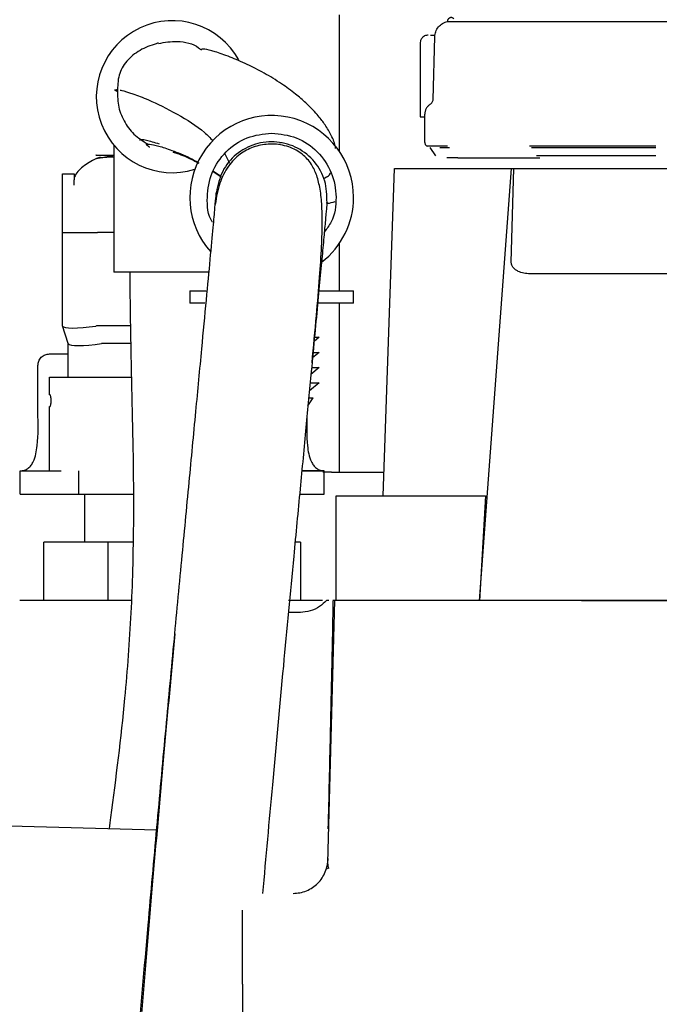
# Model space of a CAD drawing. Units: inches. Extents: x 6 to 403, y 6 to 298.
# Drawn here: x 208 to 210, y 146 to 150 of the extents above; entities that cross this region are included whole.
import ezdxf

# ---------------------------------------------------------------- set-up
doc = ezdxf.new("R2010")
doc.units = ezdxf.units.IN
doc.header["$LTSCALE"] = 24
doc.header["$MEASUREMENT"] = 0
doc.styles.add('SLDTEXTSTYLE0', font='TXT', dxfattribs={"width": 0.75})
doc.dimstyles.new('SLDDIMSTYLE0', dxfattribs={"dimtxt": 3, "dimasz": 3.12, "dimexe": 0, "dimexo": 0.0625, "dimgap": 0.75, "dimtad": 0, "dimtih": 1, "dimtoh": 1, "dimrnd": 1e-09, "dimzin": 4, "dimdsep": 46, "dimtxsty": 'SLDTEXTSTYLE0', "dimsah": 1, "dimcen": 0.09, "dimadec": 0, "dimazin": 1, "dimtfac": 1, "dimtofl": 0, "dimtmove": 0, "dimatfit": 3, "dimfxl": 0, "dimfrac": 2, "dimtolj": 1, "dimtzin": 12, "dimarcsym": 0})
doc.dimstyles.new('SLDDIMSTYLE1', dxfattribs={"dimtxt": 3, "dimasz": 3.12, "dimexe": 0, "dimexo": 0.0625, "dimgap": 0.75, "dimtad": 0, "dimtih": 1, "dimtoh": 1, "dimrnd": 1e-09, "dimzin": 12, "dimdsep": 46, "dimtxsty": 'SLDTEXTSTYLE0', "dimsah": 1, "dimcen": 0.09, "dimadec": 0, "dimazin": 3, "dimtfac": 1, "dimtofl": 0, "dimtmove": 0, "dimatfit": 3, "dimfxl": 0, "dimfrac": 2, "dimtolj": 1, "dimtzin": 12, "dimarcsym": 0})

# ---------------------------------------------------------------- blocks, each defined once
blk = doc.blocks.new('_D')
at = {"color": 7, "linetype": 'Continuous', "lineweight": 0}
for p, q in [((184.6297, 119.5343), (184.6297, 171.0864)), ((217.1283, 163.1158), (217.1283, 171.0864)), ((184.6297, 168.0864), (195.8915, 168.0864)), ((217.1283, 168.0864), (205.8665, 168.0864))]:
    blk.add_line(p, q, dxfattribs=at)
at = {"color": 7, "linetype": 'Continuous', "lineweight": 18}
for points in [[(184.6297, 168.0864), (187.7497, 167.6064), (187.7497, 168.5664)], [(217.1283, 168.0864), (214.0083, 168.5664), (214.0083, 167.6064)]]:
    blk.add_solid(points, dxfattribs=at)
at = {"color": 7, "linetype": 'Continuous', "lineweight": 18, "insert": (195.8915, 169.5723), "char_height": 3, "attachment_point": 1, "style": 'SLDTEXTSTYLE0'}
blk.add_mtext('32.50', dxfattribs=at)
blk = doc.blocks.new('_D_3')
at = {"color": 7, "linetype": 'Continuous', "lineweight": 0}
for p, q in [((247.3801, 165.2848), (172.1795, 165.2848)), ((175.1795, 165.2848), (175.1795, 141.2747)), ((175.1795, 112.502), (175.1795, 136.5122)), ((183.6177, 112.502), (172.1795, 112.502))]:
    blk.add_line(p, q, dxfattribs=at)
at = {"color": 7, "linetype": 'Continuous', "lineweight": 18}
for points in [[(175.1795, 165.2848), (174.6995, 162.1648), (175.6595, 162.1648)], [(175.1795, 112.502), (175.6595, 115.622), (174.6995, 115.622)]]:
    blk.add_solid(points, dxfattribs=at)
at = {"color": 7, "linetype": 'Continuous', "lineweight": 18, "insert": (170.192, 140.3794), "char_height": 3, "attachment_point": 1, "style": 'SLDTEXTSTYLE0'}
blk.add_mtext('52.78', dxfattribs=at)

msp = doc.modelspace()

# ---------------------------------------------------------------- linework, layer by layer
at = {"color": 7, "linetype": 'Continuous', "lineweight": 25}
for p, q in [((209.3635, 149.7383), (209.3635, 149.2801)), ((209.7864, 149.7166), (210.062, 149.7166)), ((210.4292, 149.7166), (210.7372, 149.7166)), ((209.6359, 149.6431), (209.6359, 149.395)), ((209.6796, 149.4541), (209.6851, 149.6642)), ((209.6517, 149.3084), (209.6517, 149.4044)), ((209.1621, 149.308), (209.1691, 149.3084)), ((208.6047, 149.2997), (208.6047, 148.8727)), ((208.804, 149.2769), (208.8195, 149.2723)), ((208.9787, 149.2709), (208.9938, 149.2397)), ((209.6888, 149.264), (209.6692, 149.2919)), ((209.7027, 149.2919), (209.7352, 149.2919)), ((208.5457, 149.2549), (208.6064, 149.2664)), ((209.7632, 149.2573), (209.7263, 149.2573)), ((209.7632, 149.2572), (210.0388, 149.2572)), ((208.4314, 149.2032), (208.4708, 149.2032)), ((208.4314, 149.1835), (208.4314, 149.2032)), ((208.4708, 149.2032), (208.4708, 149.1835)), ((208.9391, 149.2116), (208.9656, 149.1936)), ((209.5111, 148.1194), (209.5496, 149.2218)), ((209.5496, 149.2218), (209.63, 149.2218)), ((209.63, 149.2218), (209.9441, 149.2218)), ((209.8363, 147.7651), (209.9441, 149.2218)), ((209.9428, 148.9061), (209.952, 149.2218)), ((209.9441, 149.2218), (209.952, 149.2218)), ((209.952, 149.2218), (210.4157, 149.2218)), ((210.4157, 149.2218), (210.7372, 149.2218)), ((208.4314, 149.0064), (208.4314, 149.1835)), ((208.4708, 149.1657), (208.4708, 149.1835)), ((208.4314, 148.6914), (208.4314, 149.0064)), ((208.4314, 149.0064), (208.5496, 149.0064)), ((208.6047, 149.0064), (208.5496, 149.0064)), ((209.3635, 148.9686), (209.3635, 148.8093)), ((208.9266, 148.8727), (208.6047, 148.8727)), ((210.7372, 148.8667), (210.4157, 148.8667)), ((208.8606, 148.8093), (208.8606, 148.7683)), ((208.8606, 148.8093), (208.9153, 148.8093)), ((209.2967, 148.8093), (209.4118, 148.8093)), ((209.4118, 148.7683), (209.4118, 148.8093)), ((208.911, 148.7683), (208.8606, 148.7683)), ((209.4118, 148.7683), (209.2918, 148.7683)), ((209.3635, 148.7683), (209.3635, 148.1993)), ((209.2849, 148.7035), (209.2863, 148.7182)), ((208.4513, 148.6319), (208.4316, 148.691)), ((208.6607, 148.6914), (208.5496, 148.6914)), ((209.296, 148.6535), (209.2789, 148.6392)), ((208.4511, 148.5183), (208.4511, 148.6324)), ((208.6616, 148.6324), (208.5692, 148.6324)), ((208.3881, 148.5971), (208.4511, 148.5971)), ((209.296, 148.6023), (209.2736, 148.5836)), ((208.3488, 148.4002), (208.3488, 148.5577)), ((209.296, 148.5511), (209.2684, 148.5281)), ((208.3881, 148.4593), (208.3881, 148.5183)), ((208.5259, 148.5183), (208.6635, 148.5183)), ((209.296, 148.4999), (209.2631, 148.4725)), ((209.2583, 148.4223), (209.2763, 148.4487)), ((208.3881, 148.2034), (208.3881, 148.4199)), ((208.3881, 148.4199), (208.3896, 148.4199)), ((208.2897, 148.2034), (208.4275, 148.2034)), ((208.2897, 148.1246), (208.2897, 148.2034)), ((208.4866, 148.1246), (208.4866, 148.2034)), ((209.2376, 148.2034), (209.3133, 148.2034)), ((209.3133, 148.2034), (209.2376, 148.2034)), ((209.3375, 148.1993), (209.3085, 148.1993)), ((209.3133, 148.1246), (209.3133, 148.2034)), ((209.3375, 148.1993), (209.5139, 148.1993)), ((208.2897, 148.1246), (208.4866, 148.1246)), ((208.4866, 148.1246), (208.6699, 148.1246)), ((208.5063, 148.1246), (208.5063, 147.9631)), ((209.2301, 148.1246), (209.3133, 148.1246)), ((209.3527, 147.7662), (209.3527, 148.1194)), ((209.8556, 148.1194), (209.8363, 147.7651)), ((208.3694, 147.7662), (208.3694, 147.9631)), ((208.5854, 147.9631), (208.3694, 147.9631)), ((208.669, 147.9631), (208.5854, 147.9631)), ((208.5854, 147.7662), (208.5854, 147.9631)), ((209.2336, 147.9631), (209.2148, 147.9631)), ((209.2336, 147.9631), (209.2336, 147.7662)), ((209.273, 147.7662), (209.1925, 147.7662)), ((209.3256, 146.8835), (209.3488, 147.7662)), ((210.7962, 147.7662), (209.5455, 147.7662)), ((210.4157, 147.7651), (210.1795, 147.7651)), ((210.7962, 147.7651), (210.4157, 147.7651)), ((209.2328, 147.7268), (209.1925, 147.7268)), ((208.0172, 147.014), (208.7489, 146.9948)), ((209.3218, 146.866), (209.3256, 146.8835)), ((209.329, 146.8651), (209.3233, 146.8635)), ((209.0377, 146.4752), (209.0377, 145.2859))]:
    msp.add_line(p, q, dxfattribs=at)
at = {"color": 7, "linetype": 'Continuous', "lineweight": 25, "flags": 128}
msp.add_lwpolyline([(208.4316, 148.691), (208.4315, 148.6913), (208.4314, 148.6914)], dxfattribs=at)
at = {"color": 7, "linetype": 'Continuous', "lineweight": 25}
for centre, radius, start, end in [((208.8015, 149.4632), 0.2559, 29.0667, 287.2197), ((209.1362, 149.1243), 0.2756, 0, 221.9056), ((209.1362, 149.1243), 0.2756, 307.5654, 0)]:
    msp.add_arc(centre, radius, start, end, dxfattribs=at)
for centre, major_axis, ratio, start_param, end_param in [((208.5496, 148.7106), (0.1181, 0.0192), 0.154347, 3.166635, 4.637263), ((208.5496, 148.3371), (0, 0.3543), 0.333333, 0, 0.050084), ((208.5692, 148.6515), (0.1181, 0.0192), 0.154347, 3.166635, 4.637263), ((208.5692, 148.278), (0, 0.3543), 0.333333, 0, 0.050084)]:
    msp.add_ellipse(centre, major_axis=major_axis, ratio=ratio, start_param=start_param, end_param=end_param, dxfattribs=at)
for points, knots in [([(209.6851, 149.6642), (209.6859, 149.6703), (209.6874, 149.6825), (209.6971, 149.6985), (209.711, 149.711), (209.7227, 149.7147), (209.7285, 149.7166)], [0, 0, 0, 0, 0.2500066, 0.499976, 0.7500044, 1, 1, 1, 1]), ([(209.749, 149.7258), (209.7484, 149.7263), (209.7473, 149.7275), (209.7451, 149.7287), (209.7427, 149.7295), (209.7402, 149.7298), (209.7378, 149.7295), (209.7354, 149.7287), (209.7332, 149.7275), (209.7314, 149.7258), (209.7299, 149.7238), (209.7289, 149.7215), (209.7284, 149.7191), (209.7285, 149.7174), (209.7285, 149.7166)], [0, 0, 0, 0, 0.08334, 0.166672, 0.249995, 0.333322, 0.416689, 0.500012, 0.583344, 0.666684, 0.750043, 0.833416, 0.916653, 1, 1, 1, 1]), ([(209.7285, 149.7166), (209.731, 149.7166), (209.7361, 149.7166), (209.7697, 149.7166), (209.7864, 149.7166)], [0, 0, 0, 0, 0.499994, 1, 1, 1, 1]), ([(210.062, 149.7166), (210.083, 149.7166), (210.1251, 149.7166), (210.2154, 149.7166), (210.3183, 149.7166), (210.3923, 149.7166), (210.4292, 149.7166)], [0, 0, 0, 0, 0.25, 0.500002, 0.75, 1, 1, 1, 1]), ([(209.6635, 149.6706), (209.6592, 149.67), (209.6505, 149.6688), (209.6411, 149.6605), (209.6361, 149.6503), (209.6361, 149.6435), (209.6361, 149.6401)], [0, 0, 0, 0, 0.279547, 0.559129, 0.779542, 1, 1, 1, 1]), ([(209.671, 149.6706), (209.6728, 149.6706), (209.6769, 149.6706), (209.6825, 149.6706), (209.6857, 149.6706)], [0, 0, 0, 0, 0.445979, 1, 1, 1, 1]), ([(208.7544, 149.644), (208.7354, 149.6378), (208.6969, 149.6252), (208.6502, 149.5894), (208.6196, 149.5428), (208.6177, 149.5056), (208.6167, 149.4868)], [0, 0, 0, 0, 0.2399754, 0.487215, 0.7413508, 1, 1, 1, 1]), ([(208.7545, 149.6423), (208.7757, 149.6461), (208.8214, 149.6543), (208.8748, 149.6414), (208.8967, 149.6224), (208.8999, 149.6196)], [0, 0, 0, 0, 0.426621, 0.916471, 1, 1, 1, 1]), ([(209.3512, 149.2883), (209.3511, 149.29), (209.3504, 149.3028), (209.3389, 149.3302), (209.3188, 149.3654), (209.2971, 149.394), (209.2734, 149.4208), (209.2486, 149.4453), (209.2137, 149.475), (209.1667, 149.5092), (209.1113, 149.5429), (209.0514, 149.5734), (208.9928, 149.5987), (208.941, 149.6165), (208.9061, 149.6247), (208.8984, 149.6223), (208.9003, 149.6215), (208.9013, 149.6212)], [0, 0, 0, 0, 0.011453, 0.08308, 0.141714, 0.187014, 0.215881, 0.254443, 0.305836, 0.370118, 0.447077, 0.520453, 0.60156, 0.689625, 0.784554, 0.887445, 1, 1, 1, 1]), ([(208.6149, 149.4811), (208.6149, 149.481), (208.6158, 149.4797), (208.6076, 149.4851), (208.6071, 149.488), (208.6156, 149.4866), (208.6173, 149.4863)], [0, 0, 0, 0, 0.029229, 0.446306, 0.887125, 1, 1, 1, 1]), ([(208.6171, 149.4904), (208.6169, 149.4717), (208.6165, 149.4343), (208.6367, 149.3811), (208.6699, 149.3346), (208.7017, 149.3143), (208.7176, 149.3042)], [0, 0, 0, 0, 0.250174, 0.500495, 0.750082, 1, 1, 1, 1]), ([(208.6254, 149.485), (208.6274, 149.4848), (208.6351, 149.4838), (208.667, 149.4741), (208.7285, 149.4504), (208.815, 149.4079), (208.8983, 149.3566), (208.9294, 149.324), (208.9386, 149.3143)], [0, 0, 0, 0, 0.055899, 0.225191, 0.392974, 0.650325, 0.896027, 1, 1, 1, 1]), ([(209.6703, 149.4379), (209.6676, 149.4359), (209.6622, 149.432), (209.6563, 149.4237), (209.6524, 149.4144), (209.6519, 149.4077), (209.6517, 149.4044)], [0, 0, 0, 0, 0.249995, 0.49995, 0.749953, 1, 1, 1, 1]), ([(209.6703, 149.4379), (209.6716, 149.4388), (209.6743, 149.4407), (209.6772, 149.4447), (209.6792, 149.4492), (209.6795, 149.4525), (209.6796, 149.4541)], [0, 0, 0, 0, 0.249989, 0.50001, 0.749915, 1, 1, 1, 1]), ([(209.6359, 149.395), (209.6366, 149.395), (209.6381, 149.395), (209.6471, 149.395), (209.6517, 149.395)], [0, 0, 0, 0, 0.500028, 1, 1, 1, 1]), ([(208.9365, 149.0409), (208.9364, 149.0411), (208.9206, 149.0647), (208.9162, 149.1255), (208.9303, 149.2091), (208.9792, 149.2811), (209.0511, 149.331), (209.1078, 149.3376), (209.1362, 149.3408)], [0, 0, 0, 0, 0.001466, 0.201162, 0.400857, 0.600567, 0.800274, 1, 1, 1, 1]), ([(208.9365, 149.0409), (208.9364, 149.0411), (208.9206, 149.0647), (208.9162, 149.1255), (208.9303, 149.2091), (208.9792, 149.2811), (209.0511, 149.331), (209.1078, 149.3376), (209.1362, 149.3408)], [0, 0, 0, 0, 0.001466, 0.201162, 0.400857, 0.600567, 0.800274, 1, 1, 1, 1]), ([(209.1362, 149.3408), (209.1645, 149.3376), (209.2212, 149.331), (209.2932, 149.281), (209.3417, 149.2093), (209.3574, 149.1249), (209.347, 149.052), (209.3216, 149.0182), (209.3133, 149.0071)], [0, 0, 0, 0, 0.182198, 0.36438, 0.546564, 0.728735, 0.910906, 1, 1, 1, 1]), ([(208.7586, 149.3036), (208.7424, 149.3083), (208.7102, 149.3179), (208.6912, 149.3191), (208.6921, 149.3164), (208.6923, 149.3158)], [0, 0, 0, 0, 0.43384, 0.868693, 1, 1, 1, 1]), ([(208.7253, 149.2928), (208.7253, 149.2928), (208.7255, 149.2929), (208.7099, 149.3022), (208.7206, 149.3046), (208.7521, 149.2986), (208.8008, 149.2827), (208.8503, 149.2629), (208.8813, 149.2461), (208.8912, 149.2408)], [0, 0, 0, 0, 0.0717654, 0.2649076, 0.4424291, 0.6044422, 0.7513615, 0.9205797, 1, 1, 1, 1]), ([(209.2721, 148.5672), (209.2771, 148.621), (209.2866, 148.7221), (209.2975, 148.8527), (209.3045, 148.9578), (209.307, 149.0416), (209.3051, 149.1086), (209.2982, 149.1624), (209.2864, 149.2053), (209.2702, 149.2371), (209.249, 149.2612), (209.2299, 149.2768), (209.2065, 149.29), (209.1712, 149.3019), (209.1256, 149.3058), (209.082, 149.2969), (209.0508, 149.2835), (209.0285, 149.2692), (209.008, 149.2509), (208.9821, 149.2192), (208.9569, 149.1692), (208.95, 149.1248), (208.9463, 149.1006)], [0, 0, 0, 0, 0.119376, 0.224218, 0.318547, 0.404593, 0.482711, 0.551876, 0.610497, 0.657818, 0.678149, 0.697068, 0.715581, 0.734873, 0.77306, 0.808591, 0.825572, 0.843287, 0.862848, 0.884894, 0.937231, 1, 1, 1, 1]), ([(209.3224, 149.1068), (209.3217, 149.1313), (209.3205, 149.1805), (209.2838, 149.2468), (209.2258, 149.2935), (209.1542, 149.3155), (209.0797, 149.3073), (209.0141, 149.2722), (208.9656, 149.214), (208.9552, 149.1659), (208.95, 149.1419)], [0, 0, 0, 0, 0.124998, 0.249998, 0.374998, 0.499998, 0.624998, 0.749997, 0.875, 1, 1, 1, 1]), ([(209.6517, 149.3084), (209.6518, 149.307), (209.6521, 149.3043), (209.6543, 149.3007), (209.6575, 149.2979), (209.6602, 149.2971), (209.6615, 149.2968)], [0, 0, 0, 0, 0.250155, 0.500101, 0.749993, 1, 1, 1, 1]), ([(208.8036, 149.2771), (208.8209, 149.2711), (208.8477, 149.2617), (208.8791, 149.2453), (208.8903, 149.2394)], [0, 0, 0, 0, 0.641285, 1, 1, 1, 1]), ([(209.7285, 149.2968), (209.7091, 149.2968), (209.6703, 149.2968), (209.6644, 149.2968), (209.6615, 149.2968)], [0, 0, 0, 0, 0.500007, 1, 1, 1, 1]), ([(210.4292, 149.2968), (210.3864, 149.2968), (210.3008, 149.2968), (210.1817, 149.2968), (210.0772, 149.2968), (210.0285, 149.2968), (210.0041, 149.2968)], [0, 0, 0, 0, 0.2499973, 0.4999979, 0.7499985, 1, 1, 1, 1]), ([(210.0108, 149.2919), (210.0347, 149.2919), (210.0827, 149.2919), (210.1855, 149.2919), (210.3029, 149.2919), (210.3871, 149.2919), (210.4292, 149.2919)], [0, 0, 0, 0, 0.250002, 0.500002, 0.749999, 1, 1, 1, 1]), ([(208.6047, 149.26), (208.6037, 149.26), (208.5946, 149.2596), (208.5807, 149.259), (208.5551, 149.2561), (208.5588, 149.2627), (208.5023, 149.2319), (208.4795, 149.2088), (208.4719, 149.1922), (208.4708, 149.1898)], [0, 0, 0, 0, 0.0151246, 0.1437738, 0.2754798, 0.5470728, 0.7557978, 0.9645372, 1, 1, 1, 1]), ([(208.5456, 149.2664), (208.5456, 149.2664), (208.5402, 149.2664), (208.5562, 149.2664), (208.5904, 149.2664), (208.6047, 149.2664)], [0, 0, 0, 0, 0.0000834, 0.5836195, 1, 1, 1, 1]), ([(210.4292, 149.264), (210.3888, 149.264), (210.308, 149.264), (210.1954, 149.264), (210.0967, 149.264), (210.0507, 149.264), (210.0277, 149.264)], [0, 0, 0, 0, 0.25, 0.499999, 0.75, 1, 1, 1, 1]), ([(208.9396, 149.2124), (208.9447, 149.2093), (208.9544, 149.2033), (208.9621, 149.1972), (208.9658, 149.1943)], [0, 0, 0, 0, 0.515334, 1, 1, 1, 1]), ([(209.313, 149.1845), (209.3119, 149.186), (209.3098, 149.1889), (209.3184, 149.1915), (209.3304, 149.1982), (209.3355, 149.2068), (209.3359, 149.2076)], [0, 0, 0, 0, 0.354487, 0.675107, 0.969484, 1, 1, 1, 1]), ([(208.5447, 143.7706), (208.5457, 143.8772), (208.548, 144.1215), (208.5634, 144.5074), (208.5857, 144.9319), (208.6143, 145.3661), (208.6469, 145.8042), (208.6824, 146.2401), (208.7169, 146.6388), (208.749, 146.9971), (208.7779, 147.3124), (208.806, 147.6129), (208.8327, 147.8958), (208.8576, 148.1583), (208.8803, 148.3977), (208.9, 148.6054), (208.9165, 148.7801), (208.9297, 148.9214), (208.9394, 149.0253), (208.9457, 149.0943), (208.9494, 149.1351), (208.9498, 149.1395), (208.95, 149.1419)], [0, 0, 0, 0, 0.052992, 0.121486, 0.193111, 0.266809, 0.341419, 0.415727, 0.488512, 0.54385, 0.596954, 0.647317, 0.694507, 0.73822, 0.778354, 0.815142, 0.846236, 0.876263, 0.906805, 0.934566, 0.965266, 1, 1, 1, 1]), ([(209.3224, 149.1068), (209.3222, 149.1051), (209.3219, 149.1018), (209.3192, 149.0722), (209.3149, 149.0246), (209.3088, 148.9587), (209.3011, 148.8756), (209.2918, 148.7767), (209.2811, 148.6631), (209.2677, 148.5209), (209.2511, 148.3459), (209.2313, 148.1371), (209.2057, 147.8681), (209.1743, 147.535), (209.139, 147.156), (209.1162, 146.9017), (209.1052, 146.7797)], [0, 0, 0, 0, 0.061077, 0.115973, 0.16603, 0.212713, 0.257542, 0.301959, 0.34721, 0.394258, 0.460873, 0.532751, 0.610187, 0.736425, 0.8735, 1, 1, 1, 1]), ([(209.3253, 149.1049), (209.3249, 149.1049), (209.3189, 149.1047), (209.3207, 149.1057), (209.3224, 149.1068)], [0, 0, 0, 0, 0.059933, 1, 1, 1, 1]), ([(209.3224, 149.1068), (209.322, 149.1051), (209.3213, 149.1019), (209.3406, 149.1077), (209.35, 149.1105)], [0, 0, 0, 0, 0.513835, 1, 1, 1, 1]), ([(210.0054, 148.8667), (209.9986, 148.8671), (209.9852, 148.8678), (209.9689, 148.8732), (209.9572, 148.88), (209.9495, 148.887), (209.9449, 148.8944), (209.943, 148.9011), (209.9429, 148.9044), (209.9428, 148.9061)], [0, 0, 0, 0, 0.249446, 0.498697, 0.62973, 0.748802, 0.879452, 0.939906, 1, 1, 1, 1]), ([(208.658, 148.8727), (208.6593, 148.764), (208.6616, 148.5637), (208.6695, 148.2884), (208.6712, 148.0626), (208.6685, 147.8802), (208.6625, 147.725), (208.6534, 147.5813), (208.634, 147.3513), (208.6099, 147.1574), (208.5899, 147.0113), (208.5883, 146.999)], [0, 0, 0, 0, 0.1736718, 0.3200023, 0.4398995, 0.5343254, 0.6114657, 0.687899, 0.7643541, 0.9801704, 1, 1, 1, 1]), ([(210.4157, 148.8667), (210.3771, 148.8667), (210.2999, 148.8667), (210.1896, 148.8667), (210.0879, 148.8667), (210.0329, 148.8667), (210.0054, 148.8667)], [0, 0, 0, 0, 0.249999, 0.5, 0.749998, 1, 1, 1, 1]), ([(209.28, 148.6535), (209.2813, 148.6535), (209.2946, 148.6535), (209.2953, 148.6535), (209.296, 148.6535)], [0, 0, 0, 0, 0.099363, 1, 1, 1, 1]), ([(208.3488, 148.5577), (208.3494, 148.5629), (208.3505, 148.5732), (208.3596, 148.5862), (208.3727, 148.5953), (208.383, 148.5965), (208.3881, 148.5971)], [0, 0, 0, 0, 0.249981, 0.500013, 0.749993, 1, 1, 1, 1]), ([(209.2753, 148.6023), (209.2783, 148.6023), (209.2936, 148.6023), (209.295, 148.6023), (209.296, 148.6023)], [0, 0, 0, 0, 0.197621, 1, 1, 1, 1]), ([(209.2705, 148.5511), (209.2754, 148.5511), (209.2928, 148.5511), (209.2947, 148.5511), (209.296, 148.5511)], [0, 0, 0, 0, 0.277204, 1, 1, 1, 1]), ([(208.3881, 148.5183), (208.3902, 148.5183), (208.3944, 148.5183), (208.4262, 148.5183), (208.4718, 148.5183), (208.5079, 148.5183), (208.5259, 148.5183)], [0, 0, 0, 0, 0.250004, 0.5, 0.750005, 1, 1, 1, 1]), ([(209.2657, 148.4999), (209.2724, 148.4999), (209.292, 148.4999), (209.2944, 148.4999), (209.296, 148.4999)], [0, 0, 0, 0, 0.343627, 1, 1, 1, 1]), ([(208.3896, 148.4199), (208.3898, 148.42), (208.3901, 148.4201), (208.3911, 148.4217), (208.3923, 148.4253), (208.3934, 148.4307), (208.3938, 148.4357), (208.3939, 148.4396), (208.3938, 148.4435), (208.3934, 148.4485), (208.3923, 148.4539), (208.3911, 148.4575), (208.3901, 148.4591), (208.3898, 148.4592), (208.3896, 148.4593)], [0, 0, 0, 0, 0.062858, 0.125439, 0.25019, 0.374752, 0.437409, 0.500033, 0.562581, 0.625312, 0.749913, 0.874564, 0.937142, 1, 1, 1, 1]), ([(209.2608, 148.4487), (209.2625, 148.4487), (209.2748, 148.4487), (209.2756, 148.4487), (209.2763, 148.4487)], [0, 0, 0, 0, 0.136765, 1, 1, 1, 1]), ([(208.2897, 148.2034), (208.2945, 148.2037), (208.3039, 148.2042), (208.3165, 148.2114), (208.3265, 148.2215), (208.3404, 148.2461), (208.351, 148.3071), (208.3497, 148.363), (208.3488, 148.4002)], [0, 0, 0, 0, 0.063009, 0.125564, 0.188263, 0.250917, 0.500125, 1, 1, 1, 1]), ([(209.2546, 148.3832), (209.2539, 148.3516), (209.2528, 148.3014), (209.2627, 148.2461), (209.2765, 148.2215), (209.2865, 148.2114), (209.2991, 148.2043), (209.3086, 148.2037), (209.3133, 148.2034)], [0, 0, 0, 0, 0.458631, 0.7284, 0.796242, 0.864093, 0.931823, 1, 1, 1, 1]), ([(209.3527, 148.1194), (209.3544, 148.1194), (209.3578, 148.1194), (209.3851, 148.1194), (209.4281, 148.1194), (209.4874, 148.1194), (209.5613, 148.1194), (209.6485, 148.1194), (209.7465, 148.1194), (209.8192, 148.1194), (209.8556, 148.1194)], [0, 0, 0, 0, 0.125, 0.250002, 0.375, 0.500001, 0.625002, 0.75, 0.875, 1, 1, 1, 1]), ([(208.6635, 147.7662), (208.6329, 147.7662), (208.5644, 147.7662), (208.471, 147.7662), (208.3877, 147.7662), (208.3274, 147.7662), (208.2916, 147.7662), (208.2895, 147.7662), (208.2886, 147.7662)], [0, 0, 0, 0, 0.143203, 0.321184, 0.499169, 0.677148, 0.855131, 1, 1, 1, 1]), ([(209.3202, 147.7668), (209.313, 147.7595), (209.2976, 147.7437), (209.2665, 147.7297), (209.2437, 147.7278), (209.2327, 147.7268)], [0, 0, 0, 0, 0.307866, 0.666729, 1, 1, 1, 1]), ([(209.3069, 147.7662), (209.3062, 147.7662), (209.2977, 147.7662), (209.2848, 147.7662), (209.273, 147.7662)], [0, 0, 0, 0, 0.081084, 1, 1, 1, 1]), ([(209.3282, 147.7662), (209.3279, 147.7662), (209.3232, 147.7662), (209.3192, 147.7662), (209.3207, 147.7662), (209.3207, 147.7662)], [0, 0, 0, 0, 0.084006, 0.999771, 1, 1, 1, 1]), ([(209.3268, 146.9979), (209.3281, 147.0521), (209.3306, 147.1602), (209.3342, 147.3148), (209.3374, 147.4559), (209.3401, 147.5789), (209.342, 147.677), (209.3431, 147.7407), (209.3432, 147.7598), (209.3432, 147.7657)], [0, 0, 0, 0, 0.156087, 0.311861, 0.467149, 0.622043, 0.776505, 0.930516, 1, 1, 1, 1]), ([(209.3488, 147.7662), (209.3475, 147.7662), (209.3461, 147.7662), (209.342, 147.7662), (209.342, 147.7662)], [0, 0, 0, 0, 0.996755, 1, 1, 1, 1]), ([(209.5455, 147.7662), (209.5322, 147.7662), (209.5058, 147.7662), (209.4565, 147.7662), (209.4028, 147.7662), (209.367, 147.7662), (209.3511, 147.7662), (209.3495, 147.7662), (209.3488, 147.7662)], [0, 0, 0, 0, 0.129901, 0.256718, 0.499998, 0.743274, 0.870095, 1, 1, 1, 1]), ([(208.81, 147.6546), (208.7976, 147.5213), (208.7723, 147.2471), (208.7357, 146.8298), (208.6991, 146.4004), (208.6636, 145.9673), (208.6305, 145.5411), (208.602, 145.1313), (208.5787, 144.746), (208.5621, 144.3886), (208.5501, 144.0656), (208.5461, 143.8638), (208.5442, 143.7706)], [0, 0, 0, 0, 0.101971, 0.209755, 0.321234, 0.43438, 0.546455, 0.653104, 0.752779, 0.844585, 0.928254, 1, 1, 1, 1]), ([(210.7927, 147.5898), (210.7921, 147.5439), (210.7905, 147.4044), (210.7718, 147.1856), (210.7459, 146.946), (210.7123, 146.7444), (210.6742, 146.5772), (210.6346, 146.4408), (210.5934, 146.3203), (210.5462, 146.1971), (210.4851, 146.0533), (210.4062, 145.882), (210.3106, 145.6784), (210.2171, 145.4696), (210.1334, 145.2592), (210.0643, 145.0543), (210.0058, 144.8295), (209.9645, 144.5884), (209.9443, 144.3394), (209.9469, 144.1721), (209.9482, 144.0892)], [0, 0, 0, 0, 0.03787, 0.114962, 0.180828, 0.236509, 0.283332, 0.322102, 0.353571, 0.388293, 0.430853, 0.482318, 0.543765, 0.616256, 0.670862, 0.730378, 0.794433, 0.86212, 0.931756, 1, 1, 1, 1]), ([(209.2079, 146.7804), (209.2156, 146.7808), (209.2311, 146.7816), (209.2534, 146.7886), (209.2739, 146.7994), (209.2918, 146.8141), (209.3063, 146.8317), (209.3176, 146.8528), (209.3232, 146.8717), (209.3252, 146.8858), (209.3259, 146.8933), (209.3259, 146.8962), (209.326, 146.8976)], [0, 0, 0, 0, 0.12413, 0.247946, 0.371203, 0.494407, 0.618596, 0.74307, 0.872691, 0.937378, 0.968966, 1, 1, 1, 1]), ([(209.3283, 146.8651), (209.3279, 146.8665), (209.3258, 146.8739), (209.3257, 146.8792), (209.3256, 146.8835)], [0, 0, 0, 0, 0.187651, 1, 1, 1, 1]), ([(209.0377, 146.4752), (209.0377, 146.5126), (209.0377, 146.5873), (209.0377, 146.6762), (209.0377, 146.7105), (209.0377, 146.7238)], [0, 0, 0, 0, 0.3791128, 0.7582162, 1, 1, 1, 1])]:
    msp.add_open_spline(points, degree=3, knots=knots, dxfattribs=at)

# ---------------------------------------------------------------- dimensions: what is measured, and where the dimension line sits
at = {"color": 7, "linetype": 'Continuous', "lineweight": 18}
dim = msp.add_linear_dim(base=(184.6297, 168.0864), p1=(217.1283, 161.9158), p2=(184.6297, 118.3343), dimstyle='SLDDIMSTYLE0', dxfattribs=at)
dim.commit()
dim.dimension.update_dxf_attribs({"geometry": '_D', "text_midpoint": (200.879, 168.0864), "dimtype": 160})
dim = msp.add_linear_dim(base=(175.1795, 165.2848), p1=(184.8177, 112.502), p2=(248.5801, 165.2848), angle=90, dimstyle='SLDDIMSTYLE1', dxfattribs=at)
dim.commit()
dim.dimension.update_dxf_attribs({"geometry": '_D_3', "text_midpoint": (175.1795, 138.8934), "dimtype": 160})

doc.saveas('drawing.dxf')
